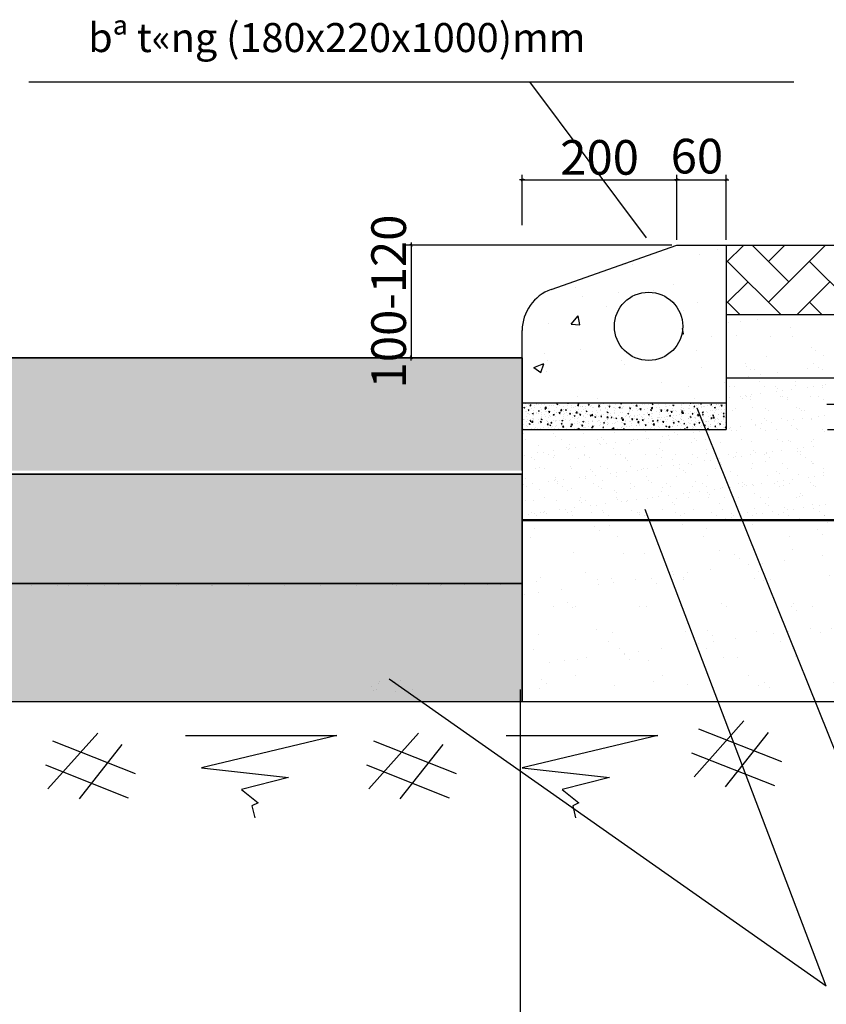
# Model space of a CAD drawing. Units: inches. Extents: x 689411 to 1011004, y 445973 to 668984.
# Drawn here: x 893898 to 917172, y 470251 to 498674 of the extents above; entities that cross this region are included whole.
import ezdxf

# ---------------------------------------------------------------- set-up
doc = ezdxf.new("R2010")
doc.units = ezdxf.units.IN
doc.header["$MEASUREMENT"] = 0
doc.layers.get('DEFPOINTS').update_dxf_attribs({"lineweight": 9})
doc.layers.add('EG Dim', color=157, linetype='Continuous', lineweight=15)
doc.styles.add('DIM_FONT', font='SIMPLEX.shx', dxfattribs={"width": 0.8, "bigfont": 'hztxt.shx'})
doc.styles.add('DUONG15', font='hoatbif.shx', dxfattribs={"width": 0.8})
doc.styles.add('ghichu', font='Vhavan.ttf', dxfattribs={"width": 0.8})
doc.dimstyles.new('a2-1-200', dxfattribs={"dimscale": 200, "dimtxt": 6, "dimasz": 1, "dimexe": 1, "dimexo": 0, "dimgap": 1, "dimtad": 1, "dimdec": 0, "dimzin": 0, "dimdsep": 46, "dimtxsty": 'ghichu', "dimblk1": 'ARCHTICK', "dimblk2": 'ARCHTICK', "dimsah": 1, "dimcen": 1, "dimdle": 1, "dimclrd": 8, "dimclre": 8, "dimclrt": 2, "dimadec": 0, "dimazin": 0, "dimtfac": 0.0001, "dimtdec": 0, "dimtix": 1, "dimtmove": 2, "dimatfit": 3, "dimldrblk": 'ARCHTICK', "dimfxl": 1, "dimtolj": 1, "dimtzin": 0, "dimarcsym": 0})
doc.dimstyles.new('NORMAL', dxfattribs={"dimtxt": 1000, "dimasz": 0.5, "dimexe": 150, "dimexo": 150, "dimgap": 150, "dimtad": 1, "dimdec": 0, "dimzin": 0, "dimdsep": 46, "dimtxsty": 'DIM_FONT', "dimblk": '_DIMX', "dimcen": 0, "dimclrd": 1, "dimclre": 1, "dimclrt": 7, "dimadec": 0, "dimazin": 0, "dimtfac": 1, "dimtdec": 0, "dimtix": 1, "dimtmove": 2, "dimatfit": 3, "dimldrblk": '_DIMX', "dimfxl": 1, "dimtolj": 1, "dimtzin": 0, "dimarcsym": 0})

# ---------------------------------------------------------------- blocks, each defined once
blk = doc.blocks.new('_DIMX')
blk.add_line((-150, 0), (150, 0))
at = {"const_width": 50}
blk.add_lwpolyline([(-70, -70), (70, 70)], dxfattribs=at)
blk = doc.blocks.new('*D130')
at = {"color": 1, "lineweight": -2}
for p, q in [((915861, 492166), (919566, 492166)), ((919416, 487575), (919416, 492165)), ((917190, 487574), (919566, 487574))]:
    blk.add_line(p, q, dxfattribs=at)
at = {"layer": 'DEFPOINTS', "color": 0}
for p in [(915711, 492166), (919416, 492166), (917040, 487574)]:
    blk.add_point(p, dxfattribs=at)
at = {"color": 1, "lineweight": -2, "xscale": 0.5, "yscale": 0.5, "zscale": 0.5}
for p, rotation in [((919416, 492166), 89.99852389206653), ((919416, 487574), 269.9985238920665)]:
    blk.add_blockref('_DIMX', p, dxfattribs=dict(at, rotation=rotation))
at = {"color": 7, "insert": (918766, 489870), "char_height": 1000, "attachment_point": 5, "rotation": 89.9985, "style": 'DIM_FONT'}
blk.add_mtext('\\A1;230', dxfattribs=at)
blk = doc.blocks.new('*D131')
at = {"color": 1, "lineweight": -2}
for p, q in [((912712, 492166), (905044, 492166)), ((905194, 492166), (905194, 492167)), ((905194, 492166), (905194, 488911)), ((908247, 488911), (905044, 488911)), ((905194, 488911), (905194, 488910))]:
    blk.add_line(p, q, dxfattribs=at)
at = {"layer": 'DEFPOINTS', "color": 0}
for p in [(912862, 492166), (905194, 488911), (908397, 488911)]:
    blk.add_point(p, dxfattribs=at)
at = {"color": 1, "lineweight": -2, "xscale": 0.5, "yscale": 0.5, "zscale": 0.5}
for p, rotation in [((905194, 492166), 269.9985238920665), ((905194, 488911), 89.99852389206653)]:
    blk.add_blockref('_DIMX', p, dxfattribs=dict(at, rotation=rotation))
at = {"color": 7, "insert": (904544, 490539), "char_height": 1000, "attachment_point": 5, "rotation": 89.9985, "style": 'DIM_FONT'}
blk.add_mtext('\\A1;100-120', dxfattribs=at)
blk = doc.blocks.new('*D132')
at = {"color": 1, "lineweight": -2, "ltscale": 3000}
for p, q in [((908397, 492741), (908397, 494199)), ((908397, 494049), (912862, 494049)), ((912862, 492316), (912862, 494199))]:
    blk.add_line(p, q, dxfattribs=at)
at = {"layer": 'DEFPOINTS', "color": 0, "ltscale": 3000}
for p in [(912862, 494049), (908397, 492591), (912862, 492166)]:
    blk.add_point(p, dxfattribs=at)
at = {"color": 1, "lineweight": -2, "ltscale": 3000, "xscale": 0.5, "yscale": 0.5, "zscale": 0.5}
for p, rotation in [((908397, 494049), 179.9985238920665), ((912862, 494049), 359.9985238920667)]:
    blk.add_blockref('_DIMX', p, dxfattribs=dict(at, rotation=rotation))
at = {"color": 7, "ltscale": 3000, "insert": (910630, 494699), "char_height": 1000, "attachment_point": 5, "rotation": 359.9985, "style": 'DIM_FONT'}
blk.add_mtext('\\A1;200', dxfattribs=at)
blk = doc.blocks.new('*D129')
at = {"color": 1, "lineweight": -2}
for p, q in [((917190, 487574), (919566, 487574)), ((919416, 487575), (919416, 487575)), ((919416, 487574), (919416, 486844)), ((917206, 486844), (919566, 486844)), ((919416, 486843), (919416, 486843))]:
    blk.add_line(p, q, dxfattribs=at)
at = {"layer": 'DEFPOINTS', "color": 0}
for p in [(917040, 487574), (917056, 486844), (919416, 486844)]:
    blk.add_point(p, dxfattribs=at)
at = {"color": 1, "lineweight": -2, "xscale": 0.5, "yscale": 0.5, "zscale": 0.5}
for p, rotation in [((919416, 487574), 269.9985238920665), ((919416, 486844), 89.99852389206653)]:
    blk.add_blockref('_DIMX', p, dxfattribs=dict(at, rotation=rotation))
at = {"color": 7, "insert": (918766, 487209), "char_height": 1000, "attachment_point": 5, "rotation": 89.9985, "style": 'DIM_FONT'}
blk.add_mtext('\\A1;20', dxfattribs=at)
blk = doc.blocks.new('_ArchTick')
at = {"layer": 'EG Dim', "color": 0, "const_width": 0.15}
blk.add_lwpolyline([(-0.5, -0.5), (0.5, 0.5)], dxfattribs=at)
blk = doc.blocks.new('*D150')
at = {"color": 8, "lineweight": -2}
for p, q in [((908338, 479340), (908338, 464378)), ((854212, 471607), (854212, 464378)), ((854012, 464578), (908538, 464578))]:
    blk.add_line(p, q, dxfattribs=at)
at = {"layer": 'DEFPOINTS', "color": 0}
for p in [(908338, 479340), (854212, 471607), (908338, 464578)]:
    blk.add_point(p, dxfattribs=at)
at = {"color": 8, "lineweight": -2, "xscale": 200, "yscale": 200, "zscale": 200, "rotation": 180}
blk.add_blockref('_ArchTick', (854212, 464578), dxfattribs=at)
at = {"color": 8, "lineweight": -2, "xscale": 200, "yscale": 200, "zscale": 200}
blk.add_blockref('_ArchTick', (908338, 464578), dxfattribs=at)
at = {"color": 2, "insert": (881275, 465399), "char_height": 1200, "attachment_point": 5, "style": 'ghichu'}
blk.add_mtext('\\A1;26000', dxfattribs=at)

msp = doc.modelspace()

# ---------------------------------------------------------------- hatches: boundary and pattern name
h = msp.add_hatch()
h.set_pattern_fill('AR-CONC', color=256, scale=500, style=0)
h.set_pattern_definition([(50, (-12543, 7733.5), (3586.301, -313.761), [375, -4125]), (355, (-12543, 7733.5), (-693.757, 3760.961), [300, -3300]), (100.4514, (-12244, 7707.4), (2892.547, 3447.198), [318.701, -3505.71]), (46.1842, (-12543, 8733.5), (5336.205, -827.595), [562.5, -6187.5]), (96.6356, (-12098.3, 8664.5), (4673.314, 4870.59), [478.051, -5258.565]), (351.1842, (-12543, 8733.5), (4673.31, 4870.593), [450, -4950]), (21, (-12043, 8483.5), (2984.535, -2013.0945), [375, -4125]), (326, (-12043, 8483.5), (1216.577, 3625.75), [300, -3300]), (71.4514, (-11794.3, 8315.7), (4201.113, 1612.652), [318.701, -3505.71]), (37.5, (-12543, 7733.5), (60.7993, 1664.4693), [0, -3260, 0, -3350, 0, -3312.5]), (7.5, (-12543, 7733.5), (1315.3477, 1972.0586), [0, -1910, 0, -3185, 0, -1262.5]), (327.5, (-13658, 7733.5), (2669.1122, -112.7744), [0, -1250, 0, -3900, 0, -5175]), (317.5, (-14158, 7733.5), (2915.931, 500.525), [0, -1625, 0, -2590, 0, -3675])])
h.paths.add_polyline_path([(854202.2, 488911.8), (762771.2, 488911.8), (762771.2, 485559.2), (854202.2, 485559.2)])
h.paths.add_polyline_path([(908396.8, 488911.2), (854217.9, 488911.2), (854217.9, 485657.2), (908396.8, 485657.2)])
h.paths.add_polyline_path([(767374, 493302.9), (767374.1, 487774.4), (765874.1, 487774.3), (765874, 493302.9)], flags=9)
h.paths.add_polyline_path([(903793.9, 487774.4), (903794, 493302.9), (905294, 493302.9), (905293.9, 487774.3)], flags=9)
h = msp.add_hatch()
h.set_pattern_fill('AR-CONC', color=256, scale=417.275888, angle=-0.00148, style=0)
h.set_pattern_definition([(49.99852, (-178624.2, 835273.5), (2992.947, -261.9266), [312.957, -3442.526]), (354.99852, (-178624.2, 835273.5), (-578.895, 3138.731), [250.3655, -2754.021]), (100.44992, (-178374.8, 835251.7), (2414.054, 2876.803), [265.9724, -2925.697]), (46.18272, (-178624.2, 836108), (4453.322, -690.786), [469.435, -5163.79]), (96.63412, (-178253, 836050.5), (3900.227, 4064.659), [398.959, -4388.545]), (351.18272, (-178624, 836108), (3900.224, 4064.662), [375.548, -4131.031]), (20.99852, (-178207, 835899.4), (2490.706, -1680.0957), [312.957, -3442.526]), (325.99852, (-178207, 835899.4), (1015.374, 3025.85), [250.3655, -2754.021]), (71.44992, (-177999.4, 835759.4), (3506.081, 1345.752), [265.9724, -2925.697]), (37.49852, (-178624.2, 835273.5), (50.7759, 1389.0845), [0, -2720.6388, 0, -2795.7485, 0, -2764.4528]), (7.49852, (-178624.2, 835273.5), (1097.7681, 1645.7567), [0, -1593.994, 0, -2658.0474, 0, -1053.6216]), (327.49852, (-179554.8, 835273.6), (2227.5099, -94.1734), [0, -1043.1897, 0, -3254.752, 0, -4318.8054]), (317.49852, (-179972, 835273.6), (2433.506, 417.6513), [0, -1356.1466, 0, -2161.489, 0, -3066.9778])])
h.paths.add_polyline_path([(914286.9, 492165.7), (912862.1, 492165.7), (909232.2, 490884.9, 0.3180054), (908396.9, 489704.5), (908396.8, 488911.2), (908396.8, 487610.1), (914286.8, 487609.9)])
h.paths.add_polyline_path([(913029, 489822.2, -1), (911058.1, 489822.3, -1)], flags=16)
h = msp.add_hatch()
h.set_pattern_fill('AR-HBONE', color=256, scale=208.637944, angle=-0.00148, style=0)
h.set_pattern_definition([(44.998524, (-2752722.3, -1749473.55), (0.0304, 1180.23444), [2503.6553, -834.5518]), (134.998524, (-2752132.15, -1748883.45), (0.0304, 1180.23444), [2503.6553, -834.5518])])
h.paths.add_polyline_path([(914286.9, 492165.7), (914286.8, 490161.2), (930288.4, 490160.8), (930288.4, 492165.3)])
h.paths.add_polyline_path([(918015.8, 488591.4), (918015.9, 491148.5), (919515.9, 491148.5), (919515.8, 488591.3)], flags=9)
h = msp.add_hatch()
h.set_pattern_fill('AR-SAND', color=256, scale=625.913833, angle=-0.00148, style=0)
h.set_pattern_definition([(37.498524, (-2752722.3, -1749473.5), (-39.39734, 1206.02667), [0, -951.38903, 0, -1064.05352, 0, -1017.10998]), (7.498524, (-2752722.3, -1749473.5), (1107.7732, 1766.3917), [0, -513.24934, 0, -857.50195, 0, -328.60476]), (327.498524, (-2753492.2, -1749473.5), (1949.18456, 3.49186), [0, -312.95692, 0, -1126.6449, 0, -1470.8975]), (317.498524, (-2753492.2, -1749473.5), (1881.5904, 549.3008), [0, -156.47846, 0, -738.57832, 0, -844.98367])])
h.paths.add_polyline_path([(930288.3, 488333.3), (930288.4, 490160.8), (914286.8, 490161.2), (914286.8, 488333.7)])
h.paths.add_polyline_path([(917485.9, 488536.2), (917486, 491203.7), (919050.8, 491203.7), (919050.7, 488536.1)], flags=9)
h = msp.add_hatch()
h.set_pattern_fill('AR-CONC', color=256, scale=41.727589, angle=-0.00148, style=0)
h.set_pattern_definition([(49.998524, (-175150.3, 811991.93), (299.294705, -26.192664), [31.29569, -344.25261]), (354.998524, (-175150.3, 811991.93), (-57.8895, 313.87313), [25.03655, -275.40209]), (100.449924, (-175125.37, 811989.75), (241.40543, 287.68028), [26.597244, -292.5697]), (46.182724, (-175150.3, 812075.4), (445.33218, -69.07857), [46.94354, -516.37891]), (96.634124, (-175113.2, 812069.63), (390.02268, 406.46585), [39.89587, -438.85448]), (351.182724, (-175150.3, 812075.4), (390.02237, 406.46616), [37.55483, -413.10313]), (20.998524, (-175108.58, 812054.52), (249.07059, -168.00957), [31.29569, -344.25261]), (325.998524, (-175108.58, 812054.52), (101.53742, 302.58501), [25.03655, -275.40209]), (71.449924, (-175087.82, 812040.52), (350.60811, 134.57517), [26.597244, -292.5697]), (37.498524, (-175150.31, 811991.93), (5.077593, 138.908448), [0, -272.06388, 0, -279.574845, 0, -276.445276]), (7.498524, (-175150.31, 811991.93), (109.776815, 164.57567), [0, -159.39939, 0, -265.80474, 0, -105.362162]), (327.498524, (-175243.36, 811991.93), (222.750989, -9.417343), [0, -104.318972, 0, -325.475193, 0, -431.880545]), (317.498524, (-175285.09, 811991.93), (243.350603, 41.765126), [0, -135.614664, 0, -216.14891, 0, -306.697778])])
h.paths.add_polyline_path([(914286.7, 486843.6), (914286.8, 487609.9), (908396.8, 487610.1), (908396.8, 486843.8)])
h = msp.add_hatch()
h.set_pattern_fill('AR-CONC', color=256, scale=800, style=0)
h.set_pattern_definition([(50, (-12543, 7733.5), (5738.081, -502.017), [600, -6600]), (355, (-12543, 7733.5), (-1110.01, 6017.537), [480, -5280]), (100.4514, (-12065, 7691.7), (4628.075, 5515.516), [509.92, -5609.137]), (46.1842, (-12543, 9333.5), (8537.93, -1324.15), [900, -9900]), (96.6356, (-11831.5, 9223), (7477.3, 7792.94), [764.88, -8413.704]), (351.1842, (-12543, 9333.5), (7477.296, 7792.95), [720, -7920]), (21, (-11743, 8933.5), (4775.256, -3220.951), [600, -6600]), (326, (-11743, 8933.5), (1946.523, 5801.2), [480, -5280]), (71.4514, (-11345, 8665), (6721.78, 2580.244), [509.92, -5609.137]), (37.5, (-12543, 7733.5), (97.279, 2663.151), [0, -5216, 0, -5360, 0, -5300]), (7.5, (-12543, 7733.5), (2104.556, 3155.294), [0, -3056, 0, -5096, 0, -2020]), (327.5, (-14327, 7733.5), (4270.5795, -180.439), [0, -2000, 0, -6240, 0, -8280]), (317.5, (-15127, 7733.5), (4665.49, 800.84), [0, -2600, 0, -4144, 0, -5880])])
h.paths.add_polyline_path([(908396.8, 485555.4), (854219.5, 485555.4), (854219.5, 482402.5), (908396.8, 482402.5)])
h.paths.add_polyline_path([(854212.1, 482402.5), (762771.2, 482402.5), (762771.2, 485559.2), (854212.1, 485559.2)])
h = msp.add_hatch()
h.set_pattern_fill('AR-SAND', color=256, scale=800, style=0)
h.paths.add_polyline_path([(930288.3, 484208.8), (908396.7, 484208.8), (908396.7, 478988.8), (930288.3, 478988.8)])
h = msp.add_hatch()
h.set_pattern_fill('AR-SAND', color=256, scale=800, style=0)
h.set_pattern_definition([(37.5, (-12543, 7733.5), (-50.3947, 1541.459), [0, -1216, 0, -1360, 0, -1300]), (7.5, (-12543, 7733.5), (1415.8214, 2257.717), [0, -656, 0, -1096, 0, -420]), (327.5, (-13527, 7733.5), (2491.3135, 4.5272), [0, -400, 0, -1440, 0, -1880]), (317.5, (-13527, 7733.5), (2404.9013, 702.1405), [0, -200, 0, -944, 0, -1080])])
h.paths.add_polyline_path([(854212.1, 482402.5), (762771.5, 482402.5), (762771.5, 476249), (854212.1, 476249)])
h.paths.add_polyline_path([(908396.7, 482401.9), (854223.2, 482401.9), (854223.2, 478988.8), (908396.7, 478988.8)])

# ---------------------------------------------------------------- linework, layer by layer
at = {"color": 8}
for p, q in [((894161, 496875.7), (916239.5, 496875.5)), ((908612, 496875.5), (911977.9, 492374.6)), ((917991.7, 476154.7), (913445.4, 487454.9)), ((917166.5, 470777.8), (911945, 484535.5)), ((917166.5, 470777.8), (904559.5, 479640.5))]:
    msp.add_line(p, q, dxfattribs=at)
at = {"color": 1}
for p, q in [((912862.1, 492315.7), (912862.2, 494199.4)), ((912862.7, 494049.4), (914286.4, 494049.3)), ((914286.9, 492315.7), (914286.9, 494199.3))]:
    msp.add_line(p, q, dxfattribs=at)
for p, q in [((909232.2, 490884.9), (912862.1, 492165.7)), ((912862.1, 492165.7), (930288.4, 492165.3)), ((914286.9, 492165.7), (914286.7, 486843.6)), ((914286.8, 490161.2), (930288.4, 490160.8)), ((908396.8, 488911.2), (908396.9, 489704.5)), ((854202.2, 488911.8), (908396.8, 488911.2)), ((908396.8, 488911.2), (854217.9, 488911.2)), ((908396.8, 488911.2), (908396.6, 479063.6)), ((908396.8, 485657.2), (908396.8, 488911.2)), ((914286.8, 488333.7), (930288.3, 488333.3)), ((916767.3, 488323), (916767.3, 488323)), ((914366.5, 488097.9), (914366.5, 488097.9)), ((914531.3, 488099), (914531.3, 488099)), ((915235.8, 488229.2), (915235.8, 488229.2)), ((915385.2, 488094.9), (915385.2, 488094.9)), ((915702.3, 488086.4), (915702.3, 488086.4)), ((915763.8, 488030), (915763.8, 488030)), ((916275.4, 488231.1), (916275.4, 488231.1)), ((916286.8, 488127.3), (916286.8, 488127.3)), ((916629.1, 488057.1), (916629.1, 488057.1)), ((916802.8, 488080), (916802.8, 488080)), ((917057.7, 488056.8), (917057.7, 488056.8)), ((917074.2, 488115.7), (917074.2, 488115.7)), ((917160.7, 488138.5), (917160.7, 488138.5)), ((914378.5, 487760.9), (914378.5, 487760.9)), ((914698.8, 487793.4), (914698.8, 487793.4)), ((914831.9, 487820.6), (914831.9, 487820.6)), ((914857.9, 487805.8), (914857.9, 487805.8)), ((914982.7, 487786), (914982.7, 487786)), ((915005.7, 487843.4), (915005.7, 487843.4)), ((915277.1, 487879.2), (915277.1, 487879.2)), ((915730.5, 487938.8), (915730.5, 487938.8)), ((915856.5, 487797.1), (915856.5, 487797.1)), ((915897.4, 487807.7), (915897.4, 487807.7)), ((915904.3, 487961.7), (915904.3, 487961.7)), ((916054.2, 487763.9), (916054.2, 487763.9)), ((916175.6, 487997.4), (916175.6, 487997.4)), ((916710.4, 487793), (916710.4, 487793)), ((916937, 487809.5), (916937, 487809.5)), ((908396.8, 487610.1), (914286.8, 487609.9)), ((914760.3, 487737), (914760.3, 487737)), ((914998.6, 487716.1), (914998.6, 487716.1)), ((915050.7, 487470.9), (915050.7, 487470.9)), ((916038.2, 487718), (916038.2, 487718)), ((916307.9, 487484.1), (916307.9, 487484.1)), ((916386.5, 487459.4), (916386.5, 487459.4)), ((917077.8, 487719.9), (917077.8, 487719.9)), ((914465.8, 487391.4), (914465.8, 487391.4)), ((914552.3, 487455.8), (914552.3, 487455.8)), ((915406.2, 487451.7), (915406.2, 487451.7)), ((915505.4, 487393.3), (915505.4, 487393.3)), ((916448, 487403), (916448, 487403)), ((916483.4, 487173.6), (916483.4, 487173.6)), ((916545, 487395.1), (916545, 487395.1)), ((916936.8, 487233.3), (916936.8, 487233.3)), ((917110.6, 487256.2), (917110.6, 487256.2)), ((914414.9, 486901.4), (914414.9, 486901.4)), ((914686.3, 486937.1), (914686.3, 486937.1)), ((915003.7, 487142.8), (915003.7, 487142.8)), ((915127.5, 486969.9), (915127.5, 486969.9)), ((915139.7, 486996.8), (915139.7, 486996.8)), ((915313.4, 487019.6), (915313.4, 487019.6)), ((915383, 487166.4), (915383, 487166.4)), ((915444.5, 487110.1), (915444.5, 487110.1)), ((915584.8, 487055.4), (915584.8, 487055.4)), ((915877.5, 487153.9), (915877.5, 487153.9)), ((916038.3, 487115), (916038.3, 487115)), ((916167, 486971.7), (916167, 486971.7)), ((916212, 487137.9), (916212, 487137.9)), ((916731.4, 487149.8), (916731.4, 487149.8)), ((916738.4, 487136.9), (916738.4, 487136.9)), ((908396.8, 486843.8), (914286.7, 486843.6)), ((908440.8, 486722.5), (908440.8, 486722.5)), ((909314.6, 486733.6), (909314.6, 486733.6)), ((909348.9, 486633.1), (909348.9, 486633.1)), ((910168.5, 486729.5), (910168.5, 486729.5)), ((910684.7, 486621.6), (910684.7, 486621.6)), ((911070.1, 486762), (911070.1, 486762)), ((911943.9, 486773.1), (911943.9, 486773.1)), ((912444, 486641.9), (912444, 486641.9)), ((912617.7, 486664.8), (912617.7, 486664.8)), ((912797.9, 486769), (912797.9, 486769)), ((912889.1, 486700.5), (912889.1, 486700.5)), ((913342.5, 486760.2), (913342.5, 486760.2)), ((913516.3, 486783.1), (913516.3, 486783.1)), ((913699.5, 486801.4), (913699.5, 486801.4)), ((913787.7, 486818.8), (913787.7, 486818.8)), ((914379.4, 486873.5), (914379.4, 486873.5)), ((914441, 486817.1), (914441, 486817.1)), ((914573.3, 486812.6), (914573.3, 486812.6)), ((915268.2, 486880.2), (915268.2, 486880.2)), ((915427.3, 486808.4), (915427.3, 486808.4)), ((915734.9, 486843.9), (915734.9, 486843.9)), ((916307.8, 486882.1), (916307.8, 486882.1)), ((916328.9, 486840.9), (916328.9, 486840.9)), ((917070.7, 486832.4), (917070.7, 486832.4)), ((917132.2, 486776), (917132.2, 486776)), ((908498, 486544.3), (908498, 486544.3)), ((908864.3, 486388.2), (908864.3, 486388.2)), ((909537.6, 486546.2), (909537.6, 486546.2)), ((909681.2, 486328.6), (909681.2, 486328.6)), ((909766, 486420.6), (909766, 486420.6)), ((910193.4, 486345.7), (910193.4, 486345.7)), ((910577.2, 486548), (910577.2, 486548)), ((910639.8, 486431.8), (910639.8, 486431.8)), ((910646.8, 486405.4), (910646.8, 486405.4)), ((910746.2, 486565.2), (910746.2, 486565.2)), ((910820.6, 486428.3), (910820.6, 486428.3)), ((911092, 486464), (911092, 486464)), ((911493.7, 486427.6), (911493.7, 486427.6)), ((911545.4, 486523.7), (911545.4, 486523.7)), ((911616.7, 486549.9), (911616.7, 486549.9)), ((911719.1, 486546.5), (911719.1, 486546.5)), ((911990.5, 486582.2), (911990.5, 486582.2)), ((912040.2, 486592), (912040.2, 486592)), ((912395.3, 486460.1), (912395.3, 486460.1)), ((912656.3, 486551.7), (912656.3, 486551.7)), ((913269.1, 486471.2), (913269.1, 486471.2)), ((913375.9, 486580.5), (913375.9, 486580.5)), ((913437.5, 486524.1), (913437.5, 486524.1)), ((913695.9, 486553.6), (913695.9, 486553.6)), ((914123.1, 486467.1), (914123.1, 486467.1)), ((914731.4, 486551), (914731.4, 486551)), ((914735.4, 486555.5), (914735.4, 486555.5)), ((915024.7, 486499.6), (915024.7, 486499.6)), ((915775, 486557.3), (915775, 486557.3)), ((915898.5, 486510.7), (915898.5, 486510.7)), ((916067.2, 486539.5), (916067.2, 486539.5)), ((916128.7, 486483.1), (916128.7, 486483.1)), ((916752.4, 486506.6), (916752.4, 486506.6)), ((916791.2, 486349.8), (916791.2, 486349.8)), ((916814.6, 486559.2), (916814.6, 486559.2)), ((908461.8, 486079.3), (908461.8, 486079.3)), ((908677.7, 486035.7), (908677.7, 486035.7)), ((908849.7, 486168.8), (908849.7, 486168.8)), ((909023.4, 486191.7), (909023.4, 486191.7)), ((909159.6, 486122.8), (909159.6, 486122.8)), ((909294.8, 486227.4), (909294.8, 486227.4)), ((909335.6, 486090.4), (909335.6, 486090.4)), ((909742.7, 486272.2), (909742.7, 486272.2)), ((909748.2, 486287.1), (909748.2, 486287.1)), ((909922, 486310), (909922, 486310)), ((910189.5, 486086.3), (910189.5, 486086.3)), ((910199.2, 486124.6), (910199.2, 486124.6)), ((911036.6, 486299.1), (911036.6, 486299.1)), ((911091.2, 486118.8), (911091.2, 486118.8)), ((911238.8, 486126.5), (911238.8, 486126.5)), ((911379.5, 486036.8), (911379.5, 486036.8)), ((911965, 486129.9), (911965, 486129.9)), ((912278.3, 486128.4), (912278.3, 486128.4)), ((912372.4, 486287.6), (912372.4, 486287.6)), ((912419.1, 486038.7), (912419.1, 486038.7)), ((912433.9, 486231.2), (912433.9, 486231.2)), ((912818.9, 486125.8), (912818.9, 486125.8)), ((913317.9, 486130.2), (913317.9, 486130.2)), ((913458.7, 486040.5), (913458.7, 486040.5)), ((913720.5, 486158.2), (913720.5, 486158.2)), ((913727.9, 486258), (913727.9, 486258)), ((914357.5, 486132.1), (914357.5, 486132.1)), ((914498.2, 486042.4), (914498.2, 486042.4)), ((914548.9, 486054.7), (914548.9, 486054.7)), ((914594.3, 486169.4), (914594.3, 486169.4)), ((914722.6, 486077.6), (914722.6, 486077.6)), ((914994, 486113.3), (914994, 486113.3)), ((915063.6, 486246.5), (915063.6, 486246.5)), ((915125.2, 486190.1), (915125.2, 486190.1)), ((915397, 486134), (915397, 486134)), ((915447.4, 486173), (915447.4, 486173)), ((915448.3, 486165.2), (915448.3, 486165.2)), ((915537.8, 486044.3), (915537.8, 486044.3)), ((915621.2, 486195.8), (915621.2, 486195.8)), ((915892.6, 486231.6), (915892.6, 486231.6)), ((916346, 486291.2), (916346, 486291.2)), ((916349.9, 486197.7), (916349.9, 486197.7)), ((916419.1, 486216.9), (916419.1, 486216.9)), ((916436.6, 486135.8), (916436.6, 486135.8)), ((916519.8, 486314.1), (916519.8, 486314.1)), ((916577.4, 486046.1), (916577.4, 486046.1)), ((908739.2, 485979.3), (908739.2, 485979.3)), ((909300.4, 486033.1), (909300.4, 486033.1)), ((909787, 485777.4), (909787, 485777.4)), ((910033.1, 486006.1), (910033.1, 486006.1)), ((910340, 486035), (910340, 486035)), ((910660.8, 485788.5), (910660.8, 485788.5)), ((911368.9, 485994.6), (911368.9, 485994.6)), ((911430.4, 485938.2), (911430.4, 485938.2)), ((911514.7, 485784.4), (911514.7, 485784.4)), ((912298.3, 485758.4), (912298.3, 485758.4)), ((912416.3, 485816.9), (912416.3, 485816.9)), ((912724.4, 485965), (912724.4, 485965)), ((912751.7, 485818.1), (912751.7, 485818.1)), ((912925.5, 485841), (912925.5, 485841)), ((913196.9, 485876.7), (913196.9, 485876.7)), ((913290.1, 485828), (913290.1, 485828)), ((913650.3, 485936.4), (913650.3, 485936.4)), ((913824.1, 485959.3), (913824.1, 485959.3)), ((914060.1, 485953.5), (914060.1, 485953.5)), ((914095.4, 485995), (914095.4, 485995)), ((914121.6, 485897.2), (914121.6, 485897.2)), ((914144.1, 485823.9), (914144.1, 485823.9)), ((915045.7, 485856.4), (915045.7, 485856.4)), ((915415.6, 485924), (915415.6, 485924)), ((915919.5, 485867.5), (915919.5, 485867.5)), ((916751.3, 485912.5), (916751.3, 485912.5)), ((916773.5, 485863.4), (916773.5, 485863.4)), ((916812.9, 485856.1), (916812.9, 485856.1)), ((854217.9, 485559.2), (908396.8, 485559.2)), ((908767.6, 485708.4), (908767.6, 485708.4)), ((908885.4, 485745), (908885.4, 485745)), ((909029.6, 485713.1), (909029.6, 485713.1)), ((909807.2, 485710.2), (909807.2, 485710.2)), ((910229.8, 485486.2), (910229.8, 485486.2)), ((910365.4, 485701.6), (910365.4, 485701.6)), ((910426.9, 485645.3), (910426.9, 485645.3)), ((910501.2, 485521.9), (910501.2, 485521.9)), ((910846.7, 485712.1), (910846.7, 485712.1)), ((910954.6, 485581.6), (910954.6, 485581.6)), ((911112.2, 485475.5), (911112.2, 485475.5)), ((911128.3, 485604.5), (911128.3, 485604.5)), ((911399.7, 485640.2), (911399.7, 485640.2)), ((911720.8, 485672.1), (911720.8, 485672.1)), ((911853.2, 485699.9), (911853.2, 485699.9)), ((911886.3, 485714), (911886.3, 485714)), ((911986, 485486.7), (911986, 485486.7)), ((912026.9, 485722.7), (912026.9, 485722.7)), ((912839.9, 485482.6), (912839.9, 485482.6)), ((912925.9, 485715.8), (912925.9, 485715.8)), ((913056.6, 485660.6), (913056.6, 485660.6)), ((913118.1, 485604.2), (913118.1, 485604.2)), ((913741.5, 485515), (913741.5, 485515)), ((913965.4, 485717.7), (913965.4, 485717.7)), ((914412.1, 485631), (914412.1, 485631)), ((914615.3, 485526.1), (914615.3, 485526.1)), ((915005, 485719.5), (915005, 485719.5)), ((915469.3, 485522), (915469.3, 485522)), ((915747.8, 485619.5), (915747.8, 485619.5)), ((915809.4, 485563.1), (915809.4, 485563.1)), ((916044.6, 485721.4), (916044.6, 485721.4)), ((916370.9, 485554.5), (916370.9, 485554.5)), ((916653.8, 485467.4), (916653.8, 485467.4)), ((916827.5, 485490.3), (916827.5, 485490.3)), ((917084.1, 485723.3), (917084.1, 485723.3)), ((917098.9, 485526), (917098.9, 485526)), ((917103.3, 485590), (917103.3, 485590)), ((908432.6, 485249.6), (908432.6, 485249.6)), ((908482.8, 485436.1), (908482.8, 485436.1)), ((908530.4, 485195.3), (908530.4, 485195.3)), ((908704, 485285.3), (908704, 485285.3)), ((909157.4, 485345), (909157.4, 485345)), ((909331.2, 485367.9), (909331.2, 485367.9)), ((909356.6, 485447.2), (909356.6, 485447.2)), ((909361.9, 485408.7), (909361.9, 485408.7)), ((909423.4, 485352.3), (909423.4, 485352.3)), ((909429.2, 485286.9), (909429.2, 485286.9)), ((909570, 485197.2), (909570, 485197.2)), ((909602.6, 485403.6), (909602.6, 485403.6)), ((910056, 485463.3), (910056, 485463.3)), ((910210.5, 485443.1), (910210.5, 485443.1)), ((910468.8, 485288.7), (910468.8, 485288.7)), ((910609.6, 485199), (910609.6, 485199)), ((910717.3, 485379.1), (910717.3, 485379.1)), ((911508.4, 485290.6), (911508.4, 485290.6)), ((911649.1, 485200.9), (911649.1, 485200.9)), ((912053.1, 485367.6), (912053.1, 485367.6)), ((912114.6, 485311.2), (912114.6, 485311.2)), ((912547.9, 485292.4), (912547.9, 485292.4)), ((912688.7, 485202.8), (912688.7, 485202.8)), ((913311.2, 485184.8), (913311.2, 485184.8)), ((913408.5, 485338.1), (913408.5, 485338.1)), ((913587.5, 485294.3), (913587.5, 485294.3)), ((913728.3, 485204.6), (913728.3, 485204.6)), ((914627, 485296.2), (914627, 485296.2)), ((914744.3, 485326.6), (914744.3, 485326.6)), ((914767.8, 485206.5), (914767.8, 485206.5)), ((914805.8, 485270.2), (914805.8, 485270.2)), ((914856.6, 485230.9), (914856.6, 485230.9)), ((915030.4, 485253.8), (915030.4, 485253.8)), ((915066.7, 485213.1), (915066.7, 485213.1)), ((915301.8, 485289.5), (915301.8, 485289.5)), ((915666.6, 485298), (915666.6, 485298)), ((915755.2, 485349.2), (915755.2, 485349.2)), ((915807.4, 485208.3), (915807.4, 485208.3)), ((915929, 485372), (915929, 485372)), ((915940.5, 485224.3), (915940.5, 485224.3)), ((916099.8, 485297), (916099.8, 485297)), ((916200.4, 485407.8), (916200.4, 485407.8)), ((916706.2, 485299.9), (916706.2, 485299.9)), ((916794.5, 485220.1), (916794.5, 485220.1)), ((916846.9, 485210.2), (916846.9, 485210.2)), ((908419.9, 485059.3), (908419.9, 485059.3)), ((908906.4, 485101.7), (908906.4, 485101.7)), ((909713.8, 485086.2), (909713.8, 485086.2)), ((909808, 485134.2), (909808, 485134.2)), ((910681.8, 485145.3), (910681.8, 485145.3)), ((911049.6, 485074.7), (911049.6, 485074.7)), ((911111.1, 485018.3), (911111.1, 485018.3)), ((911535.7, 485141.2), (911535.7, 485141.2)), ((912334.7, 484898.9), (912334.7, 484898.9)), ((912405, 485045.1), (912405, 485045.1)), ((912437.4, 485173.7), (912437.4, 485173.7)), ((912606.1, 484934.6), (912606.1, 484934.6)), ((913059.5, 484994.3), (913059.5, 484994.3)), ((913233.2, 485017.2), (913233.2, 485017.2)), ((913504.6, 485052.9), (913504.6, 485052.9)), ((913740.8, 485033.6), (913740.8, 485033.6)), ((913802.3, 484977.2), (913802.3, 484977.2)), ((913958.1, 485112.6), (913958.1, 485112.6)), ((914131.8, 485135.5), (914131.8, 485135.5)), ((914165.1, 485180.7), (914165.1, 485180.7)), ((914403.2, 485171.2), (914403.2, 485171.2)), ((915096.3, 485004), (915096.3, 485004)), ((916391.9, 484911.3), (916391.9, 484911.3)), ((916432, 484992.5), (916432, 484992.5)), ((916493.6, 484936.2), (916493.6, 484936.2)), ((908503.8, 484792.9), (908503.8, 484792.9)), ((908710.3, 484793.2), (908710.3, 484793.2)), ((909037.2, 484872.4), (909037.2, 484872.4)), ((909377.6, 484804), (909377.6, 484804)), ((910046.1, 484781.7), (910046.1, 484781.7)), ((910076.8, 484874.3), (910076.8, 484874.3)), ((910107.6, 484725.3), (910107.6, 484725.3)), ((910231.6, 484799.9), (910231.6, 484799.9)), ((910363.8, 484639.5), (910363.8, 484639.5)), ((910537.5, 484662.4), (910537.5, 484662.4)), ((910808.9, 484698.1), (910808.9, 484698.1)), ((911116.3, 484876.2), (911116.3, 484876.2)), ((911133.2, 484832.3), (911133.2, 484832.3)), ((911262.3, 484757.8), (911262.3, 484757.8)), ((911401.5, 484752.1), (911401.5, 484752.1)), ((911436.1, 484780.7), (911436.1, 484780.7)), ((911707.5, 484816.4), (911707.5, 484816.4)), ((912007, 484843.5), (912007, 484843.5)), ((912155.9, 484878), (912155.9, 484878)), ((912160.9, 484876.1), (912160.9, 484876.1)), ((912737.3, 484740.6), (912737.3, 484740.6)), ((912798.8, 484684.3), (912798.8, 484684.3)), ((912860.9, 484839.3), (912860.9, 484839.3)), ((913195.5, 484879.9), (913195.5, 484879.9)), ((913762.5, 484871.8), (913762.5, 484871.8)), ((914092.7, 484711.1), (914092.7, 484711.1)), ((914235, 484881.8), (914235, 484881.8)), ((914636.3, 484882.9), (914636.3, 484882.9)), ((915274.6, 484883.6), (915274.6, 484883.6)), ((915428.5, 484699.6), (915428.5, 484699.6)), ((915490, 484643.2), (915490, 484643.2)), ((915490.3, 484878.8), (915490.3, 484878.8)), ((916314.1, 484885.5), (916314.1, 484885.5)), ((916784, 484670), (916784, 484670)), ((916961.5, 484643.6), (916961.5, 484643.6)), ((917135.3, 484666.5), (917135.3, 484666.5)), ((908566.6, 484403), (908566.6, 484403)), ((908659.2, 484449.1), (908659.2, 484449.1)), ((908740.4, 484425.8), (908740.4, 484425.8)), ((908800, 484359.4), (908800, 484359.4)), ((908927.4, 484458.5), (908927.4, 484458.5)), ((909011.8, 484461.5), (909011.8, 484461.5)), ((909042.5, 484488.7), (909042.5, 484488.7)), ((909104.1, 484432.4), (909104.1, 484432.4)), ((909465.2, 484521.2), (909465.2, 484521.2)), ((909639, 484544.1), (909639, 484544.1)), ((909698.8, 484450.9), (909698.8, 484450.9)), ((909829, 484491), (909829, 484491)), ((909839.6, 484361.2), (909839.6, 484361.2)), ((909910.3, 484579.8), (909910.3, 484579.8)), ((910398, 484459.2), (910398, 484459.2)), ((910702.8, 484502.1), (910702.8, 484502.1)), ((910738.4, 484452.8), (910738.4, 484452.8)), ((910879.1, 484363.1), (910879.1, 484363.1)), ((911556.7, 484498), (911556.7, 484498)), ((911733.8, 484447.7), (911733.8, 484447.7)), ((911777.9, 484454.6), (911777.9, 484454.6)), ((911795.3, 484391.3), (911795.3, 484391.3)), ((911918.7, 484365), (911918.7, 484365)), ((912458.4, 484530.5), (912458.4, 484530.5)), ((912817.5, 484456.5), (912817.5, 484456.5)), ((912958.3, 484366.8), (912958.3, 484366.8)), ((913089.2, 484418.1), (913089.2, 484418.1)), ((913332.2, 484541.6), (913332.2, 484541.6)), ((913857.1, 484458.4), (913857.1, 484458.4)), ((913997.8, 484368.7), (913997.8, 484368.7)), ((914186.1, 484537.5), (914186.1, 484537.5)), ((914425, 484406.6), (914425, 484406.6)), ((914486.5, 484350.2), (914486.5, 484350.2)), ((914711, 484347.4), (914711, 484347.4)), ((914896.6, 484460.2), (914896.6, 484460.2)), ((915037.4, 484370.6), (915037.4, 484370.6)), ((915087.7, 484569.9), (915087.7, 484569.9)), ((915164.4, 484407.1), (915164.4, 484407.1)), ((915338.1, 484430), (915338.1, 484430)), ((915609.5, 484465.7), (915609.5, 484465.7)), ((915780.4, 484377.1), (915780.4, 484377.1)), ((915936.2, 484462.1), (915936.2, 484462.1)), ((915961.5, 484581), (915961.5, 484581)), ((916063, 484525.4), (916063, 484525.4)), ((916077, 484372.4), (916077, 484372.4)), ((916236.7, 484548.2), (916236.7, 484548.2)), ((916508.1, 484584), (916508.1, 484584)), ((916815.5, 484576.9), (916815.5, 484576.9)), ((916975.8, 484464), (916975.8, 484464)), ((917116.2, 484365.6), (917116.2, 484365.6)), ((917116.5, 484374.3), (917116.5, 484374.3)), ((908396.7, 484248.4), (930288.2, 484247.8)), ((914265.8, 484288.8), (914265.8, 484288.8)), ((914439.6, 484311.7), (914439.6, 484311.7)), ((916412.9, 484268.1), (916412.9, 484268.1)), ((854217.8, 482402.5), (908396.7, 482401.9)), ((896331.6, 482340.4), (896331.6, 482340.4)), ((896745.2, 482364), (896745.2, 482364)), ((897371.2, 482342.3), (897371.2, 482342.3)), ((897619, 482375.1), (897619, 482375.1)), ((898410.7, 482344.2), (898410.7, 482344.2)), ((898473, 482371), (898473, 482371)), ((899450.3, 482346), (899450.3, 482346)), ((899888.7, 482396.4), (899888.7, 482396.4)), ((900489.9, 482347.9), (900489.9, 482347.9)), ((901529.4, 482349.8), (901529.4, 482349.8)), ((902079.5, 482381.6), (902079.5, 482381.6)), ((902569, 482351.6), (902569, 482351.6)), ((903608.5, 482353.5), (903608.5, 482353.5)), ((904648.1, 482355.3), (904648.1, 482355.3)), ((904709.2, 482397), (904709.2, 482397)), ((904770.7, 482340.6), (904770.7, 482340.6)), ((905687.7, 482357.2), (905687.7, 482357.2)), ((906033, 482340.8), (906033, 482340.8)), ((906064.6, 482367.4), (906064.6, 482367.4)), ((906486.4, 482400.5), (906486.4, 482400.5)), ((906727.2, 482359.1), (906727.2, 482359.1)), ((907400.4, 482355.9), (907400.4, 482355.9)), ((907766.8, 482360.9), (907766.8, 482360.9)), ((894252.5, 482336.7), (894252.5, 482336.7)), ((894989.7, 482335.7), (894989.7, 482335.7)), ((895292, 482338.6), (895292, 482338.6)), ((895843.6, 482331.6), (895843.6, 482331.6)), ((899435.2, 482336.7), (899435.2, 482336.7)), ((904260.6, 479514.6), (904260.6, 479514.6)), ((904287, 479579.3), (904287, 479579.3)), ((904714, 479574.3), (904714, 479574.3)), ((904887.7, 479597.2), (904887.7, 479597.2)), ((904039.3, 479422.3), (904039.3, 479422.3)), ((904103.1, 479314.6), (904103.1, 479314.6)), ((904180.1, 479332.6), (904180.1, 479332.6)), ((904738.4, 479266.3), (904738.4, 479266.3)), ((905219.7, 479334.5), (905219.7, 479334.5)), ((908338.4, 479340.1), (908338.4, 479340.1)), ((908396.7, 478988.8), (930288.2, 478988.8)), ((913358.5, 476819), (914795, 478430)), ((894713, 476470.5), (896149.5, 478081.5)), ((903973, 476470.5), (905409.5, 478081.5)), ((913488.5, 478204.5), (915876, 477260)), ((914264.5, 476532), (915502.5, 478099)), ((894843, 477856), (897230.5, 476911.5)), ((898678, 478007.5), (903048.5, 478007.5)), ((903048.5, 478007.5), (899139.5, 477073)), ((904103, 477856), (906490.5, 476911.5)), ((907938, 478007.5), (912308.5, 478007.5)), ((912308.5, 478007.5), (908399.5, 477073)), ((895619, 476183.5), (896857, 477750.5)), ((904879, 476183.5), (906117, 477750.5)), ((913286.5, 477508), (915674, 476563.5)), ((894641, 477159.5), (897028.5, 476215)), ((899139.5, 477073), (901655, 476801)), ((903901, 477159.5), (906288.5, 476215)), ((908399.5, 477073), (910915, 476801)), ((901655, 476801), (900293, 476449)), ((910915, 476801), (909553, 476449)), ((900293, 476449), (900774, 476065)), ((909553, 476449), (910034, 476065)), ((900774, 476065), (900600.5, 475981)), ((900600.5, 475981), (900679, 475633)), ((910034, 476065), (909860.5, 475981)), ((909860.5, 475981), (909939, 475633))]:
    msp.add_line(p, q)
for points in [[(908396.8, 485555.4), (854219.5, 485555.4), (854219.5, 482402.5), (908396.8, 482402.5)], [(930288.3, 484208.8), (908396.7, 484208.8), (908396.7, 478988.8), (930288.3, 478988.8)], [(908396.7, 482401.9), (854223.2, 482401.9), (854223.2, 478988.8), (908396.7, 478988.8)]]:
    msp.add_lwpolyline(points, close=True)
msp.add_circle((912043.6, 489822.3), 985.4)
msp.add_arc((909648.7, 489704.4), 1251.8, 109.43474, 179.99852)

# ---------------------------------------------------------------- block references
at = {"color": 1, "xscale": 0.5000000000004042, "yscale": 0.5, "zscale": 0.5}
for p, rotation in [((912862.2, 494049.4), 179.9985238920665), ((914286.9, 494049.3), 359.9985238920667)]:
    msp.add_blockref('_DIMX', p, dxfattribs=dict(at, rotation=rotation))

# ---------------------------------------------------------------- texts
at = {"color": 3, "style": 'DUONG15'}
msp.add_text('bª t«ng (180x220x1000)mm', height=837.685, rotation=359.99852, dxfattribs=at).set_placement((895874.4, 497739.2))
at = {"color": 7, "insert": (913439.2, 494735.4), "char_height": 1000, "attachment_point": 5, "rotation": 359.99852, "style": 'DIM_FONT'}
msp.add_mtext('\\A1;60', dxfattribs=at)

# ---------------------------------------------------------------- dimensions: what is measured, and where the dimension line sits
at = {"ltscale": 3000}
dim = msp.add_linear_dim(base=(912862.2, 494049.4), p1=(908396.9, 492591), p2=(912862.1, 492165.7), angle=359.99852, text='200', dimstyle='NORMAL', dxfattribs=at)
dim.commit()
dim.dimension.update_dxf_attribs({"geometry": '*D132', "text_midpoint": (910629.6, 494699.4)})
for base, p1, p2, text, picture, middle in [((905193.9, 488911.3), (912862.1, 492165.7), (908396.8, 488911.2), '100-120', '*D131', (904543.9, 490538.6)), ((919415.9, 492165.6), (917039.8, 487574.3), (915710.7, 492165.7), '230', '*D130', (918765.9, 489869.9)), ((919415.8, 486843.5), (917039.8, 487574.3), (917056, 486843.6), '20', '*D129', (918765.8, 487208.9))]:
    dim = msp.add_linear_dim(base=base, p1=p1, p2=p2, angle=89.99852, text=text, dimstyle='NORMAL')
    dim.commit()
    dim.dimension.update_dxf_attribs({"geometry": picture, "text_midpoint": middle})
dim = msp.add_linear_dim(base=(908338.4, 464578.1), p1=(854212.1, 471606.6), p2=(908338.4, 479340.1), text='26000', dimstyle='a2-1-200')
dim.commit()
dim.dimension.update_dxf_attribs({"geometry": '*D150', "text_midpoint": (881275.2, 465398.7)})

doc.saveas('drawing.dxf')
